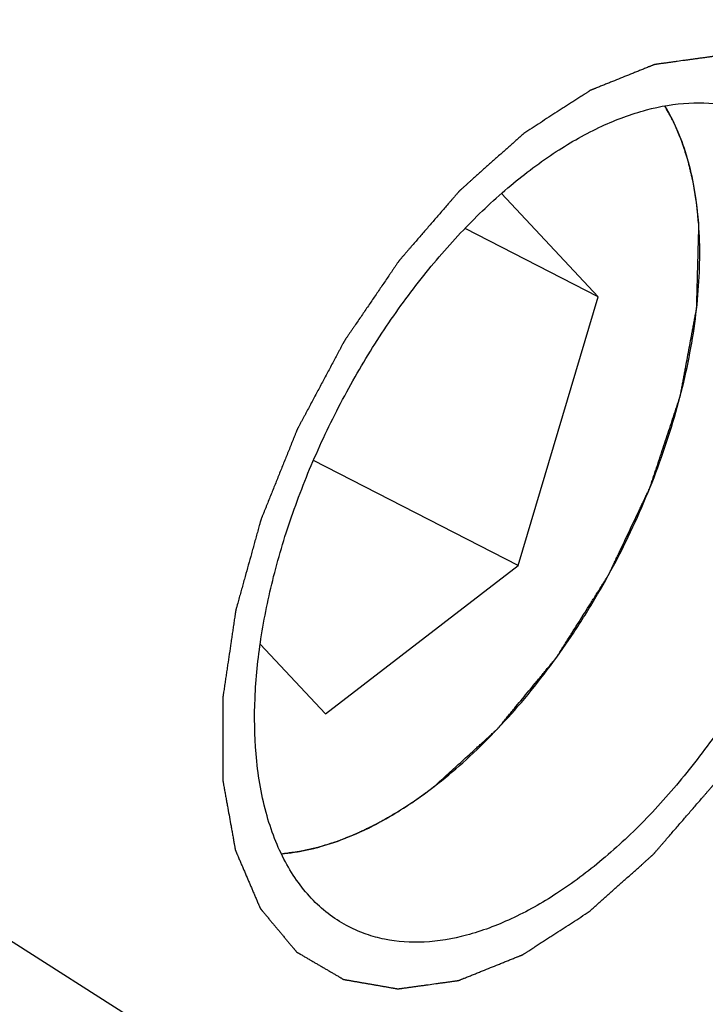
# Model space of a CAD drawing. Units: millimetres. Extents: x -73 to 420, y -48 to 297.
# Drawn here: x 80 to 83, y 84 to 89 of the extents above; entities that cross this region are included whole.
import ezdxf

# ---------------------------------------------------------------- set-up
doc = ezdxf.new("R2010")
doc.units = ezdxf.units.MM
doc.header["$LTSCALE"] = 23.1
doc.layers.add('30535329_CL', color=7, linetype='CONTINUOUS')
doc.layers.add('K2865-514_HP_CL', color=7, linetype='CONTINUOUS')

msp = doc.modelspace()

# ---------------------------------------------------------------- linework, layer by layer
at = {"layer": '30535329_CL', "color": 7, "linetype": 'CONTINUOUS'}
msp.add_line((76.4208, 86.3941), (95.7067, 74.0998), dxfattribs=at)
for points, knots in [([(84.8235, 88.7486), (84.7545, 89.3255), (84.5706, 90.4397), (84.1369, 92.0248), (83.5573, 93.4577), (82.9476, 94.5284), (82.3917, 95.2887), (81.9478, 95.805), (81.4725, 96.2737), (80.9668, 96.6937), (80.4321, 97.0638), (79.8695, 97.3831), (79.2806, 97.6508), (78.6667, 97.8663), (78.0294, 98.0291), (77.3702, 98.1387), (76.6908, 98.195), (75.7475, 98.199), (74.5208, 98.0646), (73.0175, 97.6936), (71.4761, 97.1154), (69.9105, 96.3359), (68.3348, 95.3628), (66.763, 94.205), (65.2098, 92.8734), (63.6892, 91.3804), (62.2155, 89.7398), (60.8024, 87.9669), (59.463, 86.0782), (58.2098, 84.0913), (57.0545, 82.0248), (56.008, 79.898), (55.0799, 77.7308), (54.279, 75.5434), (53.6128, 73.3563), (53.0874, 71.1898), (52.7077, 69.0641), (52.4774, 66.999), (52.3985, 65.0136), (52.4488, 63.7208), (52.5016, 63.0936)], [0, 0, 0, 0, 0.029079, 0.056413, 0.08208, 0.106243, 0.117846, 0.129176, 0.140282, 0.151215, 0.16203, 0.172786, 0.183544, 0.194364, 0.205305, 0.216422, 0.227767, 0.239386, 0.263588, 0.289301, 0.316684, 0.345812, 0.37669, 0.409258, 0.44341, 0.478995, 0.515831, 0.553709, 0.592398, 0.631652, 0.671215, 0.710827, 0.750223, 0.789146, 0.827346, 0.864586, 0.900649, 0.93534, 0.968499, 1, 1, 1, 1]), ([(81.0942, 85.1135), (81.0865, 85.2048), (81.084, 85.3959), (81.1143, 85.6902), (81.1777, 85.9974), (81.2729, 86.3104), (81.3975, 86.6223), (81.5489, 86.9259), (81.7237, 87.2145), (81.9178, 87.4816), (82.1268, 87.721), (82.3462, 87.9275), (82.5711, 88.0963), (82.7966, 88.2239), (83.0181, 88.3071), (83.2312, 88.3436), (83.4004, 88.3331), (83.5237, 88.2996), (83.5812, 88.275), (83.6086, 88.2609)], [0, 0, 0, 0, 0.060405, 0.125506, 0.194582, 0.266694, 0.340757, 0.415594, 0.489996, 0.562772, 0.632804, 0.699106, 0.760888, 0.817639, 0.869226, 0.916021, 0.959025, 0.979651, 1, 1, 1, 1]), ([(84.0691, 87.4045), (84.0768, 87.3132), (84.0793, 87.1221), (84.049, 86.8278), (83.9856, 86.5206), (83.8904, 86.2076), (83.7658, 85.8957), (83.6144, 85.5921), (83.4396, 85.3035), (83.2455, 85.0364), (83.0365, 84.797), (82.8171, 84.5905), (82.5922, 84.4217), (82.3667, 84.2941), (82.1452, 84.2109), (81.9322, 84.1744), (81.7629, 84.1849), (81.6396, 84.2184), (81.5821, 84.243), (81.5547, 84.2571)], [0, 0, 0, 0, 0.060405, 0.125506, 0.194582, 0.266694, 0.340757, 0.415594, 0.489996, 0.562772, 0.632804, 0.699106, 0.760888, 0.817639, 0.869226, 0.916021, 0.959025, 0.979651, 1, 1, 1, 1]), ([(81.5547, 84.2571), (81.5222, 84.2737), (81.4594, 84.3128), (81.3748, 84.387), (81.3002, 84.4762), (81.236, 84.5796), (81.1828, 84.6963), (81.1253, 84.8732), (81.1024, 85.0157), (81.0942, 85.1135)], [0, 0, 0, 0, 0.107834, 0.217694, 0.331438, 0.450625, 0.576451, 0.709739, 1, 1, 1, 1])]:
    msp.add_open_spline(points, degree=3, knots=knots, dxfattribs=at)
at = {"layer": '30535329_CL', "color": 3, "linetype": 'CONTINUOUS'}
for points in [[(82.7437, 84.3326), (82.757, 84.3445), (82.7835, 84.3681), (82.8232, 84.4036), (82.8629, 84.4391), (82.9027, 84.4746), (82.9358, 84.5042), (82.9623, 84.5278), (82.9822, 84.5456), (82.9987, 84.5604), (83.012, 84.5722), (83.0219, 84.5811), (83.0318, 84.5899), (83.0401, 84.5973), (83.0467, 84.6032), (83.0509, 84.6069), (83.0542, 84.6099), (83.0567, 84.6121), (83.0588, 84.614), (83.0602, 84.6152), (83.061, 84.616), (83.0617, 84.6165), (83.0622, 84.6172), (83.063, 84.6181), (83.0644, 84.6197), (83.0663, 84.622), (83.0687, 84.6247), (83.0718, 84.6283), (83.0757, 84.6328), (83.0819, 84.64), (83.0897, 84.649), (83.0991, 84.6599), (83.1085, 84.6707), (83.121, 84.6851), (83.1366, 84.7032), (83.1553, 84.7248), (83.1803, 84.7537), (83.2115, 84.7898), (83.2427, 84.8259), (83.2677, 84.8547), (83.2864, 84.8764), (83.302, 84.8944), (83.3145, 84.9089), (83.3238, 84.9197), (83.3332, 84.9305), (83.341, 84.9396), (83.3473, 84.9468), (83.3512, 84.9513), (83.3543, 84.9549), (83.3566, 84.9576), (83.3586, 84.9599), (83.3599, 84.9614), (83.3607, 84.9624), (83.3613, 84.963), (83.3618, 84.9638), (83.3625, 84.9648), (83.3638, 84.9666), (83.3655, 84.9692), (83.3676, 84.9723), (83.3704, 84.9764), (83.374, 84.9816), (83.3796, 84.9898), (83.3866, 85.0001), (83.395, 85.0125), (83.4035, 85.0249), (83.4147, 85.0414), (83.4288, 85.062), (83.4457, 85.0867), (83.4682, 85.1197), (83.4963, 85.1609), (83.5244, 85.2022), (83.5469, 85.2352), (83.5638, 85.2599), (83.5778, 85.2805), (83.5891, 85.297), (83.5975, 85.3094), (83.6059, 85.3217), (83.613, 85.3321), (83.6186, 85.3403), (83.6221, 85.3455), (83.6249, 85.3496), (83.627, 85.3527), (83.6288, 85.3553), (83.63, 85.3571), (83.6307, 85.3581), (83.6313, 85.3588), (83.6317, 85.3597), (83.6323, 85.3609), (83.6334, 85.3629), (83.6349, 85.3657), (83.6367, 85.3691), (83.6392, 85.3737), (83.6422, 85.3794), (83.6471, 85.3885), (83.6532, 85.3999), (83.6605, 85.4136), (83.6678, 85.4273), (83.6775, 85.4456), (83.6897, 85.4684), (83.7043, 85.4957), (83.7237, 85.5322), (83.7481, 85.5779), (83.7724, 85.6235), (83.7919, 85.66), (83.8065, 85.6874), (83.8187, 85.7102), (83.8284, 85.7284), (83.8357, 85.7421), (83.843, 85.7558), (83.8491, 85.7672), (83.854, 85.7763), (83.857, 85.782), (83.8594, 85.7866), (83.8613, 85.79), (83.8628, 85.7929), (83.8639, 85.7949), (83.8645, 85.796), (83.8649, 85.7969), (83.8653, 85.7978), (83.8657, 85.7989), (83.8666, 85.801), (83.8677, 85.8039), (83.8691, 85.8074), (83.871, 85.812), (83.8734, 85.8179), (83.8771, 85.8272), (83.8818, 85.8389), (83.8875, 85.8529), (83.8931, 85.8669), (83.9006, 85.8856), (83.91, 85.9089), (83.9213, 85.9369), (83.9363, 85.9743), (83.9551, 86.021), (83.9738, 86.0677), (83.9889, 86.105), (84.0001, 86.133), (84.0095, 86.1564), (84.017, 86.175), (84.0227, 86.189), (84.0283, 86.2031), (84.033, 86.2147), (84.0368, 86.2241), (84.0391, 86.2299), (84.041, 86.2346), (84.0424, 86.2381), (84.0436, 86.241), (84.0444, 86.243), (84.0449, 86.2442), (84.0452, 86.2451), (84.0455, 86.2459), (84.0458, 86.2471), (84.0463, 86.2492), (84.0472, 86.2521), (84.0481, 86.2556), (84.0494, 86.2603), (84.0511, 86.2661), (84.0537, 86.2755), (84.0569, 86.2871), (84.0608, 86.3012), (84.0647, 86.3152), (84.0699, 86.3339), (84.0764, 86.3572), (84.0841, 86.3853), (84.0945, 86.4227), (84.1075, 86.4694), (84.1205, 86.5162), (84.1308, 86.5536), (84.1386, 86.5816), (84.1451, 86.605), (84.1503, 86.6237), (84.1542, 86.6377), (84.1581, 86.6517), (84.1613, 86.6634), (84.1639, 86.6728), (84.1656, 86.6786), (84.1668, 86.6833), (84.1678, 86.6868), (84.1686, 86.6897), (84.1692, 86.6917), (84.1695, 86.6929), (84.1698, 86.6938), (84.1699, 86.6946), (84.1701, 86.6958), (84.1703, 86.6977), (84.1708, 86.7005), (84.1713, 86.7039), (84.1719, 86.7084), (84.1728, 86.714), (84.1741, 86.7231), (84.1758, 86.7343), (84.1778, 86.7478), (84.1798, 86.7613), (84.1824, 86.7793), (84.1858, 86.8018), (84.1898, 86.8288), (84.1951, 86.8649), (84.2018, 86.9099), (84.2085, 86.9549), (84.2138, 86.9909), (84.2178, 87.0179), (84.2212, 87.0404), (84.2238, 87.0584), (84.2258, 87.0719), (84.2278, 87.0854), (84.2295, 87.0967), (84.2308, 87.1057), (84.2317, 87.1113), (84.2323, 87.1158), (84.2328, 87.1192), (84.2332, 87.122), (84.2335, 87.124), (84.2337, 87.1251), (84.2339, 87.126), (84.2338, 87.1267), (84.2338, 87.1278), (84.2338, 87.1297), (84.2338, 87.1323), (84.2338, 87.1355), (84.2338, 87.1397), (84.2339, 87.145), (84.2339, 87.1534), (84.2339, 87.164), (84.2339, 87.1767), (84.2339, 87.1894), (84.2339, 87.2063), (84.234, 87.2274), (84.234, 87.2528), (84.2341, 87.2866), (84.2341, 87.3204), (84.2342, 87.3543), (84.2342, 87.3796), (84.2342, 87.405), (84.2343, 87.4304), (84.2343, 87.4515), (84.2343, 87.4684), (84.2343, 87.4811), (84.2343, 87.4917), (84.2344, 87.5001), (84.2344, 87.5065), (84.2344, 87.5128), (84.2344, 87.5181), (84.2344, 87.5223), (84.2344, 87.525), (84.2344, 87.5271), (84.2344, 87.5287), (84.2344, 87.53), (84.2344, 87.5309), (84.2344, 87.5314), (84.2344, 87.5318), (84.2343, 87.5322), (84.2343, 87.5326), (84.2341, 87.5334), (84.2339, 87.5346), (84.2337, 87.5359), (84.2333, 87.5377), (84.2329, 87.54), (84.2323, 87.5437), (84.2315, 87.5482), (84.2305, 87.5537), (84.2295, 87.5592), (84.2282, 87.5665), (84.2265, 87.5756), (84.2246, 87.5865), (84.2219, 87.6011), (84.2187, 87.6193), (84.2147, 87.6412), (84.2095, 87.6703), (84.2029, 87.7068), (84.1964, 87.7432), (84.1911, 87.7724), (84.1872, 87.7943), (84.1839, 87.8125), (84.1813, 87.8271), (84.1793, 87.838), (84.1777, 87.8471), (84.1764, 87.8544), (84.1754, 87.8599), (84.1744, 87.8653), (84.1736, 87.8699), (84.1729, 87.8735), (84.1725, 87.8758), (84.1722, 87.8777), (84.1719, 87.879), (84.1717, 87.8802), (84.1716, 87.881), (84.1715, 87.8814), (84.1715, 87.8818), (84.1713, 87.882), (84.1712, 87.8824), (84.1709, 87.8831), (84.1705, 87.884), (84.17, 87.8851), (84.1694, 87.8866), (84.1686, 87.8885), (84.1673, 87.8915), (84.1657, 87.8953), (84.1637, 87.8998), (84.1618, 87.9043), (84.1592, 87.9103), (84.156, 87.9178), (84.1522, 87.9268), (84.147, 87.9388), (84.1406, 87.9538), (84.1329, 87.9718), (84.1226, 87.9958), (84.1123, 88.0198), (84.102, 88.0438), (84.0943, 88.0618), (84.0865, 88.0798), (84.0788, 88.0978), (84.0724, 88.1128), (84.0672, 88.1248), (84.0634, 88.1339), (84.0602, 88.1414), (84.0576, 88.1474), (84.0557, 88.1519), (84.0537, 88.1564), (84.0521, 88.1601), (84.0508, 88.1631), (84.05, 88.165), (84.0494, 88.1665), (84.0489, 88.1676), (84.0485, 88.1686), (84.0482, 88.1692), (84.0481, 88.1696), (84.048, 88.1699), (84.0478, 88.1701), (84.0475, 88.1704), (84.0471, 88.1708), (84.0465, 88.1715), (84.0458, 88.1724), (84.0449, 88.1735), (84.0437, 88.1749), (84.0419, 88.1772), (84.0395, 88.18), (84.0367, 88.1833), (84.0339, 88.1867), (84.0302, 88.1912), (84.0255, 88.1968), (84.0199, 88.2035), (84.0124, 88.2125), (84.0031, 88.2237), (83.9919, 88.2372), (83.9807, 88.2506), (83.9695, 88.2641), (83.9583, 88.2775), (83.9471, 88.291), (83.9358, 88.3044), (83.9246, 88.3179), (83.9134, 88.3314), (83.9041, 88.3426), (83.8966, 88.3516), (83.891, 88.3583), (83.8863, 88.3639), (83.8826, 88.3684), (83.8798, 88.3717), (83.877, 88.3751), (83.8747, 88.3779), (83.8728, 88.3802), (83.8716, 88.3816), (83.8707, 88.3827), (83.87, 88.3835), (83.8694, 88.3842), (83.869, 88.3847), (83.8688, 88.385), (83.8686, 88.3852), (83.8683, 88.3853), (83.8681, 88.3855), (83.8675, 88.3858), (83.8668, 88.3863), (83.8659, 88.3868), (83.8646, 88.3875), (83.8631, 88.3884), (83.8607, 88.3898), (83.8577, 88.3916), (83.854, 88.3937), (83.8504, 88.3958), (83.8455, 88.3987), (83.8395, 88.4022), (83.8322, 88.4064), (83.8225, 88.4121), (83.8104, 88.4192), (83.7958, 88.4277), (83.7813, 88.4362), (83.7667, 88.4447), (83.7522, 88.4532), (83.7376, 88.4617), (83.723, 88.4702), (83.7085, 88.4787), (83.6939, 88.4872), (83.6818, 88.4943), (83.6721, 88.4999), (83.6648, 88.5042), (83.6588, 88.5077), (83.6539, 88.5105), (83.6503, 88.5127), (83.6466, 88.5148), (83.6436, 88.5166), (83.6412, 88.518), (83.6397, 88.5189), (83.6385, 88.5196), (83.6375, 88.5201), (83.6368, 88.5205), (83.6363, 88.5209), (83.636, 88.521), (83.6357, 88.5212), (83.6355, 88.5212), (83.6351, 88.5213), (83.6345, 88.5214), (83.6336, 88.5215), (83.6326, 88.5217), (83.6312, 88.522), (83.6294, 88.5223), (83.6266, 88.5228), (83.6231, 88.5234), (83.6189, 88.5241), (83.6147, 88.5248), (83.6091, 88.5258), (83.6021, 88.527), (83.5936, 88.5285), (83.5824, 88.5304), (83.5684, 88.5328), (83.5516, 88.5358), (83.5347, 88.5387), (83.5179, 88.5416), (83.5011, 88.5445), (83.4842, 88.5474), (83.4674, 88.5503), (83.4506, 88.5533), (83.4337, 88.5562), (83.4197, 88.5586), (83.4085, 88.5606), (83.4001, 88.562), (83.3931, 88.5632), (83.3874, 88.5642), (83.3832, 88.5649), (83.379, 88.5657), (83.3755, 88.5663), (83.3727, 88.5668), (83.371, 88.5671), (83.3696, 88.5673), (83.3685, 88.5675), (83.3676, 88.5676), (83.367, 88.5677), (83.3667, 88.5678), (83.3664, 88.5679), (83.3661, 88.5678), (83.3657, 88.5678), (83.365, 88.5677), (83.3641, 88.5675), (83.3629, 88.5674), (83.3613, 88.5671), (83.3594, 88.5669), (83.3563, 88.5665), (83.3524, 88.5659), (83.3477, 88.5653), (83.343, 88.5646), (83.3368, 88.5638), (83.329, 88.5627), (83.3196, 88.5614), (83.3072, 88.5597), (83.2916, 88.5575), (83.2729, 88.555), (83.2542, 88.5524), (83.2355, 88.5498), (83.2106, 88.5464), (83.1856, 88.5429), (83.1607, 88.5395), (83.142, 88.5369), (83.1264, 88.5347), (83.1139, 88.533), (83.1046, 88.5317), (83.0968, 88.5307), (83.0906, 88.5298), (83.0859, 88.5292), (83.0812, 88.5285), (83.0773, 88.528), (83.0742, 88.5275), (83.0722, 88.5273), (83.0707, 88.5271), (83.0695, 88.5269), (83.0685, 88.5268), (83.0679, 88.5267), (83.0675, 88.5266), (83.0672, 88.5266), (83.0669, 88.5265), (83.0665, 88.5263), (83.0657, 88.526), (83.0647, 88.5256), (83.0635, 88.5251), (83.0618, 88.5244), (83.0597, 88.5236), (83.0564, 88.5223), (83.0523, 88.5206), (83.0473, 88.5186), (83.0424, 88.5166), (83.0357, 88.514), (83.0275, 88.5106), (83.0175, 88.5066), (83.0043, 88.5013), (82.9878, 88.4947), (82.9679, 88.4867), (82.9414, 88.4761), (82.9083, 88.4628), (82.8752, 88.4495), (82.8488, 88.4388), (82.8289, 88.4309), (82.8123, 88.4242), (82.7991, 88.4189), (82.7892, 88.4149), (82.7809, 88.4116), (82.7743, 88.4089), (82.7693, 88.4069), (82.7644, 88.4049), (82.7602, 88.4033), (82.7569, 88.4019), (82.7548, 88.4011), (82.7532, 88.4004), (82.752, 88.3999), (82.7509, 88.3995), (82.7502, 88.3992), (82.7498, 88.3991), (82.7495, 88.399), (82.7491, 88.3987), (82.7487, 88.3985), (82.748, 88.398), (82.7469, 88.3973), (82.7456, 88.3964), (82.7439, 88.3953), (82.7417, 88.3939), (82.7383, 88.3917), (82.734, 88.3889), (82.7289, 88.3856), (82.7237, 88.3823), (82.7168, 88.3778), (82.7082, 88.3722), (82.6979, 88.3656), (82.6842, 88.3567), (82.667, 88.3456), (82.6464, 88.3322), (82.6258, 88.3189), (82.6051, 88.3055), (82.5777, 88.2877), (82.5433, 88.2655), (82.5021, 88.2388), (82.4608, 88.2121), (82.4333, 88.1943), (82.4196, 88.1854)], [(82.4196, 88.1854), (82.4063, 88.1735), (82.3799, 88.1499), (82.3401, 88.1144), (82.3004, 88.0789), (82.2606, 88.0434), (82.2275, 88.0138), (82.201, 87.9902), (82.1811, 87.9724), (82.1646, 87.9576), (82.1513, 87.9458), (82.1414, 87.9369), (82.1315, 87.9281), (82.1232, 87.9207), (82.1166, 87.9148), (82.1124, 87.9111), (82.1091, 87.9081), (82.1066, 87.9059), (82.1046, 87.904), (82.1031, 87.9028), (82.1023, 87.902), (82.1016, 87.9015), (82.1011, 87.9008), (82.1003, 87.8999), (82.0989, 87.8983), (82.097, 87.896), (82.0946, 87.8933), (82.0915, 87.8897), (82.0876, 87.8852), (82.0814, 87.878), (82.0736, 87.869), (82.0642, 87.8581), (82.0548, 87.8473), (82.0424, 87.8329), (82.0267, 87.8148), (82.008, 87.7932), (81.983, 87.7643), (81.9518, 87.7282), (81.9206, 87.6921), (81.8956, 87.6633), (81.8769, 87.6416), (81.8613, 87.6236), (81.8488, 87.6091), (81.8395, 87.5983), (81.8301, 87.5875), (81.8223, 87.5784), (81.8161, 87.5712), (81.8122, 87.5667), (81.809, 87.5631), (81.8067, 87.5604), (81.8047, 87.5581), (81.8034, 87.5566), (81.8026, 87.5556), (81.802, 87.555), (81.8015, 87.5542), (81.8008, 87.5532), (81.7995, 87.5514), (81.7978, 87.5488), (81.7957, 87.5457), (81.7929, 87.5416), (81.7894, 87.5364), (81.7837, 87.5282), (81.7767, 87.5179), (81.7683, 87.5055), (81.7598, 87.4931), (81.7486, 87.4766), (81.7345, 87.456), (81.7176, 87.4313), (81.6951, 87.3983), (81.667, 87.3571), (81.6389, 87.3158), (81.6164, 87.2828), (81.5995, 87.2581), (81.5855, 87.2375), (81.5742, 87.221), (81.5658, 87.2086), (81.5574, 87.1963), (81.5503, 87.1859), (81.5447, 87.1777), (81.5412, 87.1725), (81.5384, 87.1684), (81.5363, 87.1653), (81.5345, 87.1627), (81.5333, 87.1609), (81.5326, 87.1599), (81.532, 87.1592), (81.5316, 87.1583), (81.531, 87.1571), (81.5299, 87.1551), (81.5284, 87.1523), (81.5266, 87.1489), (81.5241, 87.1443), (81.5211, 87.1386), (81.5162, 87.1295), (81.5101, 87.1181), (81.5028, 87.1044), (81.4955, 87.0907), (81.4858, 87.0724), (81.4736, 87.0496), (81.459, 87.0223), (81.4396, 86.9858), (81.4152, 86.9401), (81.3909, 86.8945), (81.3714, 86.858), (81.3568, 86.8306), (81.3446, 86.8078), (81.3349, 86.7896), (81.3276, 86.7759), (81.3203, 86.7622), (81.3142, 86.7508), (81.3093, 86.7417), (81.3063, 86.736), (81.3039, 86.7314), (81.302, 86.728), (81.3005, 86.7251), (81.2994, 86.7231), (81.2989, 86.722), (81.2984, 86.7211), (81.298, 86.7202), (81.2976, 86.7191), (81.2967, 86.717), (81.2956, 86.7141), (81.2942, 86.7106), (81.2923, 86.7059), (81.2899, 86.7001), (81.2862, 86.6908), (81.2815, 86.6791), (81.2759, 86.6651), (81.2702, 86.6511), (81.2627, 86.6324), (81.2533, 86.6091), (81.242, 86.5811), (81.227, 86.5437), (81.2082, 86.497), (81.1895, 86.4503), (81.1744, 86.413), (81.1632, 86.385), (81.1538, 86.3616), (81.1463, 86.343), (81.1406, 86.329), (81.135, 86.3149), (81.1303, 86.3033), (81.1265, 86.2939), (81.1242, 86.2881), (81.1223, 86.2834), (81.1209, 86.2799), (81.1197, 86.277), (81.1189, 86.275), (81.1185, 86.2738), (81.1181, 86.2729), (81.1179, 86.2721), (81.1175, 86.2709), (81.117, 86.2688), (81.1161, 86.2659), (81.1152, 86.2624), (81.1139, 86.2577), (81.1123, 86.2519), (81.1097, 86.2425), (81.1064, 86.2309), (81.1025, 86.2168), (81.0986, 86.2028), (81.0934, 86.1841), (81.087, 86.1607), (81.0792, 86.1327), (81.0688, 86.0953), (81.0558, 86.0486), (81.0428, 86.0018), (81.0325, 85.9644), (81.0247, 85.9364), (81.0182, 85.913), (81.013, 85.8943), (81.0091, 85.8803), (81.0052, 85.8663), (81.002, 85.8546), (80.9994, 85.8452), (80.9978, 85.8394), (80.9965, 85.8347), (80.9955, 85.8312), (80.9947, 85.8283), (80.9941, 85.8263), (80.9938, 85.8251), (80.9935, 85.8242), (80.9934, 85.8234), (80.9932, 85.8222), (80.993, 85.8203), (80.9925, 85.8175), (80.992, 85.8141), (80.9914, 85.8096), (80.9905, 85.804), (80.9892, 85.7949), (80.9875, 85.7837), (80.9855, 85.7702), (80.9835, 85.7567), (80.9809, 85.7387), (80.9775, 85.7162), (80.9735, 85.6892), (80.9682, 85.6531), (80.9615, 85.6081), (80.9548, 85.5631), (80.9495, 85.5271), (80.9455, 85.5001), (80.9422, 85.4776), (80.9395, 85.4596), (80.9375, 85.4461), (80.9355, 85.4326), (80.9338, 85.4213), (80.9325, 85.4123), (80.9316, 85.4067), (80.931, 85.4022), (80.9305, 85.3988), (80.9301, 85.396), (80.9298, 85.394), (80.9296, 85.3929), (80.9294, 85.392), (80.9295, 85.3913), (80.9295, 85.3902), (80.9295, 85.3883), (80.9295, 85.3857), (80.9295, 85.3825), (80.9295, 85.3783), (80.9295, 85.373), (80.9294, 85.3646), (80.9294, 85.354), (80.9294, 85.3413), (80.9294, 85.3286), (80.9294, 85.3117), (80.9293, 85.2906), (80.9293, 85.2652), (80.9293, 85.2314), (80.9292, 85.1976), (80.9292, 85.1637), (80.9291, 85.1384), (80.9291, 85.113), (80.929, 85.0876), (80.929, 85.0665), (80.929, 85.0496), (80.929, 85.0369), (80.929, 85.0263), (80.9289, 85.0179), (80.9289, 85.0115), (80.9289, 85.0052), (80.9289, 84.9999), (80.9289, 84.9957), (80.9289, 84.993), (80.9289, 84.9909), (80.9289, 84.9893), (80.9289, 84.988), (80.9289, 84.9871), (80.9289, 84.9866), (80.9289, 84.9862), (80.929, 84.9858), (80.929, 84.9854), (80.9292, 84.9846), (80.9294, 84.9834), (80.9296, 84.9821), (80.93, 84.9803), (80.9304, 84.978), (80.931, 84.9743), (80.9319, 84.9698), (80.9328, 84.9643), (80.9338, 84.9588), (80.9351, 84.9515), (80.9368, 84.9424), (80.9387, 84.9315), (80.9414, 84.9169), (80.9446, 84.8987), (80.9486, 84.8768), (80.9538, 84.8477), (80.9604, 84.8112), (80.9669, 84.7748), (80.9722, 84.7456), (80.9761, 84.7237), (80.9794, 84.7055), (80.982, 84.6909), (80.984, 84.68), (80.9856, 84.6709), (80.9869, 84.6636), (80.9879, 84.6581), (80.9889, 84.6527), (80.9897, 84.6481), (80.9904, 84.6444), (80.9908, 84.6422), (80.9911, 84.6403), (80.9914, 84.639), (80.9916, 84.6378), (80.9917, 84.637), (80.9918, 84.6366), (80.9918, 84.6362), (80.992, 84.636), (80.9921, 84.6356), (80.9924, 84.6349), (80.9928, 84.634), (80.9933, 84.6329), (80.9939, 84.6314), (80.9948, 84.6295), (80.996, 84.6265), (80.9976, 84.6227), (80.9996, 84.6182), (81.0015, 84.6137), (81.0041, 84.6077), (81.0073, 84.6002), (81.0112, 84.5912), (81.0163, 84.5792), (81.0227, 84.5642), (81.0305, 84.5462), (81.0407, 84.5222), (81.051, 84.4982), (81.0613, 84.4742), (81.0691, 84.4562), (81.0768, 84.4382), (81.0845, 84.4202), (81.0909, 84.4052), (81.0961, 84.3932), (81.0999, 84.3841), (81.1031, 84.3766), (81.1057, 84.3706), (81.1076, 84.3661), (81.1096, 84.3616), (81.1112, 84.3579), (81.1125, 84.3549), (81.1133, 84.353), (81.1139, 84.3515), (81.1144, 84.3504), (81.1148, 84.3494), (81.1151, 84.3488), (81.1152, 84.3484), (81.1154, 84.3481), (81.1155, 84.3479), (81.1158, 84.3476), (81.1162, 84.3472), (81.1168, 84.3464), (81.1175, 84.3456), (81.1184, 84.3445), (81.1196, 84.3431), (81.1214, 84.3408), (81.1238, 84.338), (81.1266, 84.3347), (81.1294, 84.3313), (81.1331, 84.3268), (81.1378, 84.3212), (81.1434, 84.3145), (81.1509, 84.3055), (81.1602, 84.2943), (81.1714, 84.2808), (81.1826, 84.2674), (81.1938, 84.2539), (81.205, 84.2405), (81.2163, 84.227), (81.2275, 84.2136), (81.2387, 84.2001), (81.2499, 84.1866), (81.2592, 84.1754), (81.2667, 84.1664), (81.2723, 84.1597), (81.277, 84.1541), (81.2807, 84.1496), (81.2835, 84.1463), (81.2863, 84.1429), (81.2887, 84.1401), (81.2905, 84.1378), (81.2917, 84.1364), (81.2926, 84.1353), (81.2933, 84.1345), (81.2939, 84.1338), (81.2943, 84.1333), (81.2946, 84.133), (81.2947, 84.1328), (81.295, 84.1327), (81.2953, 84.1325), (81.2958, 84.1322), (81.2965, 84.1317), (81.2975, 84.1312), (81.2987, 84.1305), (81.3002, 84.1296), (81.3026, 84.1282), (81.3056, 84.1264), (81.3093, 84.1243), (81.3129, 84.1222), (81.3178, 84.1193), (81.3238, 84.1158), (81.3311, 84.1116), (81.3408, 84.1059), (81.3529, 84.0988), (81.3675, 84.0903), (81.382, 84.0818), (81.3966, 84.0733), (81.4112, 84.0648), (81.4257, 84.0563), (81.4403, 84.0478), (81.4548, 84.0393), (81.4694, 84.0308), (81.4815, 84.0237), (81.4912, 84.0181), (81.4985, 84.0138), (81.5045, 84.0103), (81.5094, 84.0075), (81.513, 84.0053), (81.5167, 84.0032), (81.5197, 84.0014), (81.5221, 84), (81.5236, 83.9991), (81.5248, 83.9984), (81.5258, 83.9979), (81.5265, 83.9975), (81.527, 83.9971), (81.5274, 83.997), (81.5276, 83.9968), (81.5278, 83.9968), (81.5282, 83.9967), (81.5288, 83.9966), (81.5297, 83.9965), (81.5307, 83.9963), (81.5321, 83.996), (81.5339, 83.9957), (81.5367, 83.9952), (81.5402, 83.9946), (81.5444, 83.9939), (81.5486, 83.9932), (81.5542, 83.9922), (81.5612, 83.991), (81.5697, 83.9895), (81.5809, 83.9876), (81.5949, 83.9852), (81.6117, 83.9822), (81.6286, 83.9793), (81.6454, 83.9764), (81.6622, 83.9735), (81.6791, 83.9706), (81.6959, 83.9677), (81.7127, 83.9647), (81.7296, 83.9618), (81.7436, 83.9594), (81.7548, 83.9574), (81.7632, 83.956), (81.7703, 83.9548), (81.7759, 83.9538), (81.7801, 83.9531), (81.7843, 83.9523), (81.7878, 83.9517), (81.7906, 83.9512), (81.7923, 83.9509), (81.7937, 83.9507), (81.7948, 83.9505), (81.7957, 83.9504), (81.7963, 83.9503), (81.7966, 83.9502), (81.7969, 83.9501), (81.7972, 83.9502), (81.7976, 83.9502), (81.7983, 83.9503), (81.7992, 83.9505), (81.8004, 83.9506), (81.802, 83.9509), (81.8039, 83.9511), (81.807, 83.9515), (81.8109, 83.9521), (81.8156, 83.9527), (81.8203, 83.9534), (81.8265, 83.9542), (81.8343, 83.9553), (81.8437, 83.9566), (81.8561, 83.9583), (81.8717, 83.9605), (81.8904, 83.963), (81.9091, 83.9656), (81.9278, 83.9682), (81.9527, 83.9716), (81.9777, 83.9751), (82.0026, 83.9785), (82.0213, 83.9811), (82.0369, 83.9833), (82.0494, 83.985), (82.0587, 83.9863), (82.0665, 83.9873), (82.0727, 83.9882), (82.0774, 83.9888), (82.0821, 83.9895), (82.086, 83.99), (82.0891, 83.9905), (82.0911, 83.9907), (82.0926, 83.9909), (82.0938, 83.9911), (82.0948, 83.9912), (82.0954, 83.9913), (82.0958, 83.9914), (82.0961, 83.9914), (82.0964, 83.9915), (82.0968, 83.9917), (82.0976, 83.992), (82.0986, 83.9924), (82.0998, 83.9929), (82.1015, 83.9936), (82.1036, 83.9944), (82.1069, 83.9957), (82.111, 83.9974), (82.116, 83.9994), (82.1209, 84.0014), (82.1276, 84.004), (82.1358, 84.0074), (82.1458, 84.0114), (82.159, 84.0167), (82.1756, 84.0233), (82.1954, 84.0313), (82.2219, 84.0419), (82.255, 84.0552), (82.2881, 84.0685), (82.3146, 84.0792), (82.3344, 84.0871), (82.351, 84.0938), (82.3642, 84.0991), (82.3741, 84.1031), (82.3824, 84.1064), (82.389, 84.1091), (82.394, 84.1111), (82.3989, 84.1131), (82.4031, 84.1147), (82.4064, 84.1161), (82.4085, 84.1169), (82.4101, 84.1176), (82.4114, 84.1181), (82.4124, 84.1185), (82.4131, 84.1188), (82.4135, 84.1189), (82.4138, 84.119), (82.4142, 84.1193), (82.4146, 84.1195), (82.4153, 84.12), (82.4164, 84.1207), (82.4177, 84.1216), (82.4194, 84.1227), (82.4216, 84.1241), (82.425, 84.1263), (82.4293, 84.1291), (82.4345, 84.1324), (82.4396, 84.1357), (82.4465, 84.1402), (82.4551, 84.1458), (82.4654, 84.1524), (82.4791, 84.1613), (82.4963, 84.1724), (82.5169, 84.1858), (82.5375, 84.1991), (82.5582, 84.2125), (82.5856, 84.2303), (82.62, 84.2525), (82.6612, 84.2792), (82.7025, 84.3059), (82.73, 84.3237), (82.7437, 84.3326)]]:
    msp.add_open_spline(points, degree=3, knots=[0, 0, 0, 0, 0.007812, 0.015625, 0.023438, 0.03125, 0.039062, 0.042969, 0.046875, 0.050781, 0.052734, 0.054688, 0.056641, 0.058594, 0.05957, 0.060547, 0.061035, 0.061523, 0.062012, 0.062256, 0.062378, 0.0625, 0.062622, 0.062744, 0.062988, 0.063477, 0.063965, 0.064453, 0.06543, 0.066406, 0.068359, 0.070312, 0.072266, 0.074219, 0.078125, 0.082031, 0.085938, 0.09375, 0.101562, 0.105469, 0.109375, 0.113281, 0.115234, 0.117188, 0.119141, 0.121094, 0.12207, 0.123047, 0.123535, 0.124023, 0.124512, 0.124756, 0.124878, 0.125, 0.125122, 0.125244, 0.125488, 0.125977, 0.126465, 0.126953, 0.12793, 0.128906, 0.130859, 0.132812, 0.134766, 0.136719, 0.140625, 0.144531, 0.148438, 0.15625, 0.164062, 0.167969, 0.171875, 0.175781, 0.177734, 0.179688, 0.181641, 0.183594, 0.18457, 0.185547, 0.186035, 0.186523, 0.187012, 0.187256, 0.187378, 0.1875, 0.187622, 0.187744, 0.187988, 0.188477, 0.188965, 0.189453, 0.19043, 0.191406, 0.193359, 0.195312, 0.197266, 0.199219, 0.203125, 0.207031, 0.210938, 0.21875, 0.226562, 0.230469, 0.234375, 0.238281, 0.240234, 0.242188, 0.244141, 0.246094, 0.24707, 0.248047, 0.248535, 0.249023, 0.249512, 0.249756, 0.249878, 0.25, 0.250122, 0.250244, 0.250488, 0.250977, 0.251465, 0.251953, 0.25293, 0.253906, 0.255859, 0.257812, 0.259766, 0.261719, 0.265625, 0.269531, 0.273438, 0.28125, 0.289062, 0.292969, 0.296875, 0.300781, 0.302734, 0.304688, 0.306641, 0.308594, 0.30957, 0.310547, 0.311035, 0.311523, 0.312012, 0.312256, 0.312378, 0.3125, 0.312622, 0.312744, 0.312988, 0.313477, 0.313965, 0.314453, 0.31543, 0.316406, 0.318359, 0.320312, 0.322266, 0.324219, 0.328125, 0.332031, 0.335938, 0.34375, 0.351562, 0.355469, 0.359375, 0.363281, 0.365234, 0.367188, 0.369141, 0.371094, 0.37207, 0.373047, 0.373535, 0.374023, 0.374512, 0.374756, 0.374878, 0.375, 0.375122, 0.375244, 0.375488, 0.375977, 0.376465, 0.376953, 0.37793, 0.378906, 0.380859, 0.382812, 0.384766, 0.386719, 0.390625, 0.394531, 0.398438, 0.40625, 0.414062, 0.417969, 0.421875, 0.425781, 0.427734, 0.429688, 0.431641, 0.433594, 0.43457, 0.435547, 0.436035, 0.436523, 0.437012, 0.437256, 0.437378, 0.4375, 0.437622, 0.437744, 0.437988, 0.438477, 0.438965, 0.439453, 0.44043, 0.441406, 0.443359, 0.445312, 0.447266, 0.449219, 0.453125, 0.457031, 0.460938, 0.46875, 0.472656, 0.476562, 0.480469, 0.484375, 0.488281, 0.490234, 0.492188, 0.494141, 0.495117, 0.496094, 0.49707, 0.498047, 0.498535, 0.499023, 0.499268, 0.499512, 0.499756, 0.499878, 0.499939, 0.5, 0.500061, 0.500122, 0.500244, 0.500488, 0.500732, 0.500977, 0.501465, 0.501953, 0.50293, 0.503906, 0.504883, 0.505859, 0.507812, 0.509766, 0.511719, 0.515625, 0.519531, 0.523438, 0.53125, 0.539062, 0.542969, 0.546875, 0.550781, 0.552734, 0.554688, 0.556641, 0.557617, 0.558594, 0.55957, 0.560547, 0.561035, 0.561523, 0.561768, 0.562012, 0.562256, 0.562378, 0.562439, 0.5625, 0.562561, 0.562622, 0.562744, 0.562988, 0.563232, 0.563477, 0.563965, 0.564453, 0.56543, 0.566406, 0.567383, 0.568359, 0.570312, 0.572266, 0.574219, 0.578125, 0.582031, 0.585938, 0.59375, 0.597656, 0.601562, 0.605469, 0.609375, 0.613281, 0.615234, 0.617188, 0.619141, 0.620117, 0.621094, 0.62207, 0.623047, 0.623535, 0.624023, 0.624268, 0.624512, 0.624756, 0.624878, 0.624939, 0.625, 0.625061, 0.625122, 0.625244, 0.625488, 0.625732, 0.625977, 0.626465, 0.626953, 0.62793, 0.628906, 0.629883, 0.630859, 0.632812, 0.634766, 0.636719, 0.640625, 0.644531, 0.648438, 0.652344, 0.65625, 0.660156, 0.664062, 0.667969, 0.671875, 0.675781, 0.677734, 0.679688, 0.681641, 0.682617, 0.683594, 0.68457, 0.685547, 0.686035, 0.686523, 0.686768, 0.687012, 0.687256, 0.687378, 0.687439, 0.6875, 0.687561, 0.687622, 0.687744, 0.687988, 0.688232, 0.688477, 0.688965, 0.689453, 0.69043, 0.691406, 0.692383, 0.693359, 0.695312, 0.697266, 0.699219, 0.703125, 0.707031, 0.710938, 0.714844, 0.71875, 0.722656, 0.726562, 0.730469, 0.734375, 0.738281, 0.740234, 0.742188, 0.744141, 0.745117, 0.746094, 0.74707, 0.748047, 0.748535, 0.749023, 0.749268, 0.749512, 0.749756, 0.749878, 0.749939, 0.75, 0.750061, 0.750122, 0.750244, 0.750488, 0.750732, 0.750977, 0.751465, 0.751953, 0.75293, 0.753906, 0.754883, 0.755859, 0.757812, 0.759766, 0.761719, 0.765625, 0.769531, 0.773438, 0.777344, 0.78125, 0.785156, 0.789062, 0.792969, 0.796875, 0.800781, 0.802734, 0.804688, 0.806641, 0.807617, 0.808594, 0.80957, 0.810547, 0.811035, 0.811523, 0.811768, 0.812012, 0.812256, 0.812378, 0.812439, 0.8125, 0.812561, 0.812622, 0.812744, 0.812988, 0.813232, 0.813477, 0.813965, 0.814453, 0.81543, 0.816406, 0.817383, 0.818359, 0.820312, 0.822266, 0.824219, 0.828125, 0.832031, 0.835938, 0.839844, 0.84375, 0.851562, 0.855469, 0.859375, 0.863281, 0.865234, 0.867188, 0.869141, 0.870117, 0.871094, 0.87207, 0.873047, 0.873535, 0.874023, 0.874268, 0.874512, 0.874756, 0.874878, 0.874939, 0.875, 0.875061, 0.875122, 0.875244, 0.875488, 0.875732, 0.875977, 0.876465, 0.876953, 0.87793, 0.878906, 0.879883, 0.880859, 0.882812, 0.884766, 0.886719, 0.890625, 0.894531, 0.898438, 0.90625, 0.914062, 0.917969, 0.921875, 0.925781, 0.927734, 0.929688, 0.931641, 0.932617, 0.933594, 0.93457, 0.935547, 0.936035, 0.936523, 0.936768, 0.937012, 0.937256, 0.937378, 0.937439, 0.9375, 0.937561, 0.937622, 0.937744, 0.937988, 0.938232, 0.938477, 0.938965, 0.939453, 0.94043, 0.941406, 0.942383, 0.943359, 0.945312, 0.947266, 0.949219, 0.953125, 0.957031, 0.960938, 0.964844, 0.96875, 0.976562, 0.984375, 0.992188, 1, 1, 1, 1], dxfattribs=at)
at = {"layer": 'K2865-514_HP_CL', "color": 7, "linetype": 'CONTINUOUS'}
for p, q in [((82.7884, 87.3773), (82.3094, 87.8886)), ((82.7884, 87.3773), (82.1288, 87.7157)), ((82.3923, 86.0467), (82.7884, 87.3773)), ((82.3923, 86.0467), (81.3783, 86.5669)), ((81.4381, 85.3118), (82.3923, 86.0467)), ((81.1146, 85.6571), (81.4381, 85.3118))]:
    msp.add_line(p, q, dxfattribs=at)
at = {"layer": 'K2865-514_HP_CL', "color": 3, "linetype": 'CONTINUOUS'}
for p, q in [((81.9752, 84.9516), (81.9775, 84.9533)), ((81.9148, 84.9067), (81.916, 84.9075)), ((81.8538, 84.8645), (81.8554, 84.8656)), ((81.7923, 84.8251), (81.7946, 84.8265))]:
    msp.add_line(p, q, dxfattribs=at)
at = {"layer": 'K2865-514_HP_CL', "color": 7, "linetype": 'CONTINUOUS'}
msp.add_arc((81.4397, 87.604), 1.8509, 4.8081, 5.5221, dxfattribs=at)
at = {"layer": 'K2865-514_HP_CL', "color": 3, "linetype": 'CONTINUOUS'}
for points, knots in [([(83.2867, 87.7245), (83.2854, 87.7383), (83.2834, 87.7592), (83.2811, 87.7835), (83.2797, 87.7974), (83.2787, 87.8078), (83.2777, 87.8182), (83.277, 87.826), (83.2765, 87.8312), (83.2763, 87.8334), (83.2761, 87.8351), (83.2759, 87.8369), (83.2754, 87.8399), (83.2747, 87.8443), (83.2735, 87.8512), (83.2721, 87.8599), (83.2699, 87.8738), (83.267, 87.8912), (83.2642, 87.9086), (83.262, 87.9225), (83.2605, 87.9312), (83.2594, 87.9382), (83.2587, 87.9425), (83.2582, 87.9456), (83.2579, 87.9473), (83.2575, 87.9489), (83.257, 87.951), (83.2563, 87.9542), (83.2553, 87.9583), (83.2537, 87.9649), (83.2518, 87.9731), (83.2494, 87.9829), (83.2471, 87.9928), (83.2447, 88.0026), (83.2424, 88.0124), (83.24, 88.0223), (83.2381, 88.0305), (83.2365, 88.037), (83.2354, 88.0419), (83.2344, 88.046), (83.2337, 88.0489), (83.2333, 88.0505), (83.233, 88.0518), (83.2326, 88.0529), (83.2321, 88.0545), (83.2313, 88.0571), (83.23, 88.061), (83.2285, 88.0656), (83.2265, 88.0717), (83.2241, 88.0794), (83.2211, 88.0886), (83.2181, 88.0977), (83.2151, 88.1069), (83.2121, 88.1161), (83.2091, 88.1253), (83.2067, 88.133), (83.2047, 88.1391), (83.2034, 88.1429), (83.2024, 88.146), (83.2018, 88.1479), (83.2014, 88.1493), (83.2011, 88.15), (83.2008, 88.1507), (83.2005, 88.1515), (83.1996, 88.1535), (83.1983, 88.1566), (83.1966, 88.1606), (83.1949, 88.1647), (83.1927, 88.1701), (83.1887, 88.1795), (83.183, 88.193), (83.1773, 88.2065), (83.1728, 88.2173), (83.1699, 88.2241), (83.1676, 88.2295), (83.1662, 88.2328), (83.1652, 88.2352), (83.1646, 88.2365), (83.1639, 88.2379), (83.163, 88.2396), (83.1615, 88.2423), (83.1597, 88.2456), (83.1568, 88.251), (83.1532, 88.2578), (83.1489, 88.2658), (83.1431, 88.2766), (83.1329, 88.2955), (83.1242, 88.3116), (83.1184, 88.3224)], [0, 0, 0, 0, 0.0625, 0.09375, 0.109375, 0.125, 0.140625, 0.15625, 0.160156, 0.164062, 0.166016, 0.167969, 0.171875, 0.179688, 0.1875, 0.203125, 0.21875, 0.25, 0.28125, 0.296875, 0.3125, 0.320312, 0.328125, 0.332031, 0.333984, 0.335938, 0.339844, 0.34375, 0.351562, 0.359375, 0.375, 0.390625, 0.40625, 0.421875, 0.4375, 0.453125, 0.46875, 0.476562, 0.484375, 0.492188, 0.496094, 0.498047, 0.5, 0.501953, 0.503906, 0.507812, 0.515625, 0.523438, 0.53125, 0.546875, 0.5625, 0.578125, 0.59375, 0.609375, 0.625, 0.640625, 0.648438, 0.65625, 0.660156, 0.664062, 0.666016, 0.666992, 0.667969, 0.669922, 0.671875, 0.679688, 0.6875, 0.695312, 0.703125, 0.71875, 0.75, 0.78125, 0.796875, 0.8125, 0.820312, 0.828125, 0.832031, 0.833984, 0.835938, 0.839844, 0.84375, 0.851562, 0.859375, 0.875, 0.890625, 0.90625, 0.9375, 1, 1, 1, 1]), ([(81.9775, 84.9533), (82.0003, 84.9741), (82.0345, 85.0052), (82.0801, 85.0467), (82.1143, 85.0778), (82.1486, 85.1089), (82.1771, 85.1349), (82.1999, 85.1556), (82.217, 85.1712), (82.2313, 85.1842), (82.2427, 85.1945), (82.2512, 85.2023), (82.2598, 85.2101), (82.2683, 85.2179), (82.2754, 85.2244), (82.2804, 85.2289), (82.2833, 85.2315), (82.2854, 85.2334), (82.2872, 85.2351), (82.2886, 85.2364), (82.2895, 85.2372), (82.2902, 85.2378), (82.2909, 85.2386), (82.2921, 85.24), (82.2944, 85.2428), (82.2977, 85.2468), (82.3017, 85.2517), (82.3057, 85.2565), (82.311, 85.2629), (82.3202, 85.2741), (82.3335, 85.2902), (82.3494, 85.3094), (82.3653, 85.3287), (82.3865, 85.3544), (82.413, 85.3865), (82.4448, 85.425), (82.4713, 85.4571), (82.4925, 85.4828), (82.5085, 85.5021), (82.5244, 85.5213), (82.5376, 85.5374), (82.5482, 85.5502), (82.5562, 85.5598), (82.5628, 85.5679), (82.5681, 85.5743), (82.5721, 85.5791), (82.5754, 85.5831), (82.578, 85.5863), (82.5795, 85.5881), (82.5805, 85.5893), (82.5812, 85.5901), (82.5819, 85.5913), (82.5828, 85.5927), (82.5846, 85.5955), (82.5884, 85.6016), (82.5943, 85.6109), (82.6014, 85.6221), (82.6084, 85.6333), (82.6179, 85.6482), (82.6296, 85.6669), (82.6438, 85.6893), (82.6626, 85.7192), (82.6862, 85.7565), (82.7145, 85.8013), (82.7381, 85.8386), (82.7569, 85.8685), (82.771, 85.8909), (82.7852, 85.9133), (82.7993, 85.9357), (82.8111, 85.9544), (82.8205, 85.9693), (82.8264, 85.9786), (82.8311, 85.9861), (82.8341, 85.9908), (82.8364, 85.9945), (82.8382, 85.9973), (82.8397, 85.9996), (82.8406, 86.0016), (82.8416, 86.0036), (82.8427, 86.0061), (82.8446, 86.01), (82.847, 86.015), (82.8498, 86.0209), (82.8535, 86.0289), (82.8582, 86.0388), (82.8638, 86.0506), (82.8695, 86.0625), (82.877, 86.0784), (82.8863, 86.0982), (82.9013, 86.1298), (82.9201, 86.1694), (82.9426, 86.217), (82.9651, 86.2645), (82.9839, 86.3041), (82.9989, 86.3358), (83.0083, 86.3556), (83.0158, 86.3714), (83.0214, 86.3833), (83.027, 86.3952), (83.0317, 86.4051), (83.0354, 86.413), (83.0383, 86.419), (83.0406, 86.4239), (83.0425, 86.4279), (83.0437, 86.4303), (83.0446, 86.4323), (83.0456, 86.4343), (83.0463, 86.4369), (83.0474, 86.44), (83.0487, 86.4441), (83.0504, 86.4492), (83.0532, 86.4575), (83.0566, 86.4677), (83.062, 86.4842), (83.0688, 86.5048), (83.077, 86.5295), (83.0851, 86.5542), (83.0933, 86.5789), (83.1042, 86.6118), (83.1178, 86.653), (83.1341, 86.7024), (83.1477, 86.7435), (83.1586, 86.7764), (83.1668, 86.8011), (83.1736, 86.8217), (83.179, 86.8382), (83.1831, 86.8505), (83.1865, 86.8608), (83.1892, 86.869), (83.1912, 86.8752), (83.1928, 86.8798), (83.1938, 86.8829), (83.1943, 86.8845), (83.1948, 86.8858), (83.1949, 86.8868), (83.1952, 86.8882), (83.1956, 86.8905), (83.1962, 86.8934), (83.1967, 86.8964), (83.1974, 86.9003), (83.1984, 86.9052), (83.1998, 86.9131), (83.2017, 86.923), (83.2039, 86.9348), (83.2068, 86.9506), (83.2105, 86.9703), (83.215, 86.994), (83.2194, 87.0177), (83.2253, 87.0492), (83.2327, 87.0887), (83.2415, 87.136), (83.2489, 87.1755), (83.2548, 87.207), (83.2592, 87.2307), (83.2636, 87.2544), (83.2673, 87.2741), (83.2699, 87.2879), (83.2714, 87.2958), (83.2725, 87.3017), (83.2734, 87.3066), (83.2741, 87.3106), (83.2747, 87.3135), (83.2751, 87.316), (83.2755, 87.3177), (83.2757, 87.3187), (83.2756, 87.3196), (83.2757, 87.3208), (83.2757, 87.3226), (83.2758, 87.325), (83.2759, 87.3277), (83.276, 87.3314), (83.2762, 87.3379), (83.2764, 87.3472), (83.2767, 87.3582), (83.277, 87.3693), (83.2773, 87.3804), (83.2777, 87.3952), (83.2782, 87.4137), (83.2788, 87.4359), (83.2796, 87.4655), (83.2807, 87.5025), (83.2819, 87.5469), (83.2831, 87.5913), (83.2847, 87.6505), (83.2859, 87.6949), (83.2867, 87.7245)], [0, 0, 0, 0, 0.03125, 0.046875, 0.0625, 0.078125, 0.09375, 0.101562, 0.109375, 0.117188, 0.121094, 0.125, 0.128906, 0.132812, 0.136719, 0.138672, 0.139648, 0.140625, 0.141602, 0.14209, 0.142578, 0.142822, 0.143066, 0.143555, 0.144531, 0.146484, 0.148438, 0.150391, 0.152344, 0.15625, 0.164062, 0.171875, 0.179688, 0.1875, 0.203125, 0.21875, 0.234375, 0.242188, 0.25, 0.257812, 0.265625, 0.269531, 0.273438, 0.277344, 0.279297, 0.28125, 0.283203, 0.28418, 0.285156, 0.2854, 0.285645, 0.286133, 0.286621, 0.287109, 0.289062, 0.292969, 0.296875, 0.300781, 0.304688, 0.3125, 0.320312, 0.328125, 0.34375, 0.359375, 0.375, 0.382812, 0.390625, 0.398438, 0.40625, 0.414062, 0.417969, 0.421875, 0.423828, 0.425781, 0.426758, 0.427734, 0.428711, 0.429199, 0.429688, 0.430664, 0.431641, 0.433594, 0.435547, 0.4375, 0.441406, 0.445312, 0.449219, 0.453125, 0.460938, 0.46875, 0.484375, 0.5, 0.515625, 0.53125, 0.539062, 0.546875, 0.550781, 0.554688, 0.558594, 0.5625, 0.564453, 0.566406, 0.568359, 0.569336, 0.570312, 0.570801, 0.571289, 0.572266, 0.573242, 0.574219, 0.576172, 0.578125, 0.582031, 0.585938, 0.59375, 0.601562, 0.609375, 0.617188, 0.625, 0.640625, 0.65625, 0.671875, 0.679688, 0.6875, 0.695312, 0.699219, 0.703125, 0.707031, 0.708984, 0.710938, 0.712891, 0.713379, 0.713867, 0.714355, 0.7146, 0.714844, 0.71582, 0.716797, 0.717773, 0.71875, 0.720703, 0.722656, 0.726562, 0.730469, 0.734375, 0.742188, 0.75, 0.757812, 0.765625, 0.78125, 0.796875, 0.8125, 0.820312, 0.828125, 0.835938, 0.84375, 0.847656, 0.849609, 0.851562, 0.853516, 0.854492, 0.855469, 0.856445, 0.856934, 0.857178, 0.857422, 0.85791, 0.858398, 0.859375, 0.860352, 0.861328, 0.863281, 0.867188, 0.871094, 0.875, 0.878906, 0.882812, 0.890625, 0.898438, 0.90625, 0.921875, 0.9375, 0.953125, 0.96875, 1, 1, 1, 1]), ([(81.916, 84.9075), (81.9166, 84.908), (81.9175, 84.9086), (81.9187, 84.9094), (81.9193, 84.9099), (81.9198, 84.9102), (81.9202, 84.9106), (81.9206, 84.9108), (81.9208, 84.911), (81.9209, 84.9111), (81.921, 84.9111), (81.9211, 84.9112), (81.9214, 84.9114), (81.9218, 84.9117), (81.9225, 84.9122), (81.9233, 84.9128), (81.9245, 84.9137), (81.9261, 84.9148), (81.928, 84.9162), (81.9306, 84.9181), (81.935, 84.9213), (81.9413, 84.926), (81.9477, 84.9307), (81.9521, 84.934), (81.9546, 84.9359), (81.9565, 84.9374), (81.9581, 84.9386), (81.9594, 84.9395), (81.9602, 84.9401), (81.9608, 84.9406), (81.9612, 84.9409), (81.9615, 84.9411), (81.9619, 84.9414), (81.9627, 84.942), (81.9637, 84.9428), (81.9654, 84.9441), (81.9676, 84.9457), (81.9709, 84.9483), (81.9735, 84.9503), (81.9752, 84.9516)], [0, 0, 0, 0, 0.0625, 0.09375, 0.109375, 0.125, 0.140625, 0.15625, 0.160156, 0.164062, 0.166016, 0.167969, 0.171875, 0.179688, 0.1875, 0.203125, 0.21875, 0.25, 0.28125, 0.3125, 0.375, 0.5, 0.625, 0.6875, 0.71875, 0.75, 0.78125, 0.796875, 0.8125, 0.820312, 0.828125, 0.832031, 0.835938, 0.84375, 0.859375, 0.875, 0.90625, 0.9375, 1, 1, 1, 1]), ([(81.8554, 84.8656), (81.8561, 84.866), (81.857, 84.8666), (81.8581, 84.8674), (81.8588, 84.8678), (81.8593, 84.8681), (81.8597, 84.8684), (81.8601, 84.8687), (81.8603, 84.8688), (81.8604, 84.8689), (81.8605, 84.8689), (81.8606, 84.869), (81.8609, 84.8692), (81.8613, 84.8695), (81.862, 84.8699), (81.8628, 84.8705), (81.864, 84.8713), (81.8656, 84.8724), (81.8675, 84.8737), (81.8701, 84.8754), (81.8745, 84.8784), (81.8809, 84.8828), (81.8872, 84.8872), (81.8917, 84.8903), (81.8942, 84.8921), (81.8961, 84.8934), (81.8977, 84.8945), (81.899, 84.8954), (81.8998, 84.896), (81.9004, 84.8964), (81.9008, 84.8967), (81.9011, 84.8969), (81.9015, 84.8972), (81.9023, 84.8977), (81.9033, 84.8985), (81.905, 84.8997), (81.9071, 84.9012), (81.9106, 84.9036), (81.9131, 84.9055), (81.9148, 84.9067)], [0, 0, 0, 0, 0.0625, 0.09375, 0.109375, 0.125, 0.140625, 0.15625, 0.160156, 0.164062, 0.166016, 0.167969, 0.171875, 0.179688, 0.1875, 0.203125, 0.21875, 0.25, 0.28125, 0.3125, 0.375, 0.5, 0.625, 0.6875, 0.71875, 0.75, 0.78125, 0.796875, 0.8125, 0.820312, 0.828125, 0.832031, 0.835938, 0.84375, 0.859375, 0.875, 0.90625, 0.9375, 1, 1, 1, 1]), ([(81.7946, 84.8265), (81.7952, 84.8269), (81.7962, 84.8275), (81.7973, 84.8281), (81.7979, 84.8285), (81.7984, 84.8288), (81.7989, 84.8291), (81.7992, 84.8293), (81.7995, 84.8295), (81.7996, 84.8296), (81.7997, 84.8297), (81.8001, 84.8299), (81.8004, 84.8301), (81.8011, 84.8305), (81.8019, 84.831), (81.8031, 84.8318), (81.8047, 84.8328), (81.8066, 84.834), (81.8092, 84.8356), (81.8136, 84.8384), (81.82, 84.8424), (81.8263, 84.8465), (81.8308, 84.8494), (81.8333, 84.851), (81.8352, 84.8523), (81.8371, 84.8535), (81.8386, 84.8544), (81.8395, 84.855), (81.8399, 84.8553), (81.8402, 84.8555), (81.8406, 84.8558), (81.8414, 84.8563), (81.8424, 84.857), (81.8441, 84.8581), (81.8462, 84.8595), (81.8496, 84.8617), (81.8521, 84.8634), (81.8538, 84.8645)], [0, 0, 0, 0, 0.0625, 0.09375, 0.109375, 0.125, 0.140625, 0.15625, 0.160156, 0.164062, 0.167969, 0.171875, 0.179688, 0.1875, 0.203125, 0.21875, 0.25, 0.28125, 0.3125, 0.375, 0.5, 0.625, 0.6875, 0.71875, 0.75, 0.78125, 0.8125, 0.820312, 0.828125, 0.832031, 0.835938, 0.84375, 0.859375, 0.875, 0.90625, 0.9375, 1, 1, 1, 1]), ([(81.2186, 84.6194), (81.2297, 84.6208), (81.2464, 84.6229), (81.2658, 84.6253), (81.277, 84.6267), (81.2853, 84.6277), (81.2922, 84.6286), (81.2978, 84.6293), (81.3013, 84.6297), (81.304, 84.6301), (81.3058, 84.6303), (81.3072, 84.6305), (81.3086, 84.6308), (81.3111, 84.6313), (81.3146, 84.6321), (81.3203, 84.6333), (81.3275, 84.6349), (81.3389, 84.6374), (81.3531, 84.6405), (81.3673, 84.6437), (81.3773, 84.6458), (81.383, 84.6471), (81.3873, 84.648), (81.3916, 84.649), (81.3948, 84.6497), (81.3969, 84.6501), (81.3978, 84.6503), (81.3985, 84.6505), (81.3993, 84.6507), (81.4006, 84.6511), (81.4025, 84.6517), (81.4056, 84.6527), (81.4094, 84.6539), (81.4155, 84.6558), (81.4232, 84.6582), (81.4324, 84.661), (81.4416, 84.6639), (81.4508, 84.6667), (81.46, 84.6696), (81.4692, 84.6725), (81.4768, 84.6748), (81.4829, 84.6768), (81.4875, 84.6782), (81.4914, 84.6794), (81.4941, 84.6802), (81.4956, 84.6807), (81.4967, 84.681), (81.4978, 84.6815), (81.4993, 84.6821), (81.5019, 84.6831), (81.5056, 84.6846), (81.51, 84.6864), (81.516, 84.6887), (81.5234, 84.6917), (81.5322, 84.6952), (81.5411, 84.6988), (81.55, 84.7023), (81.5589, 84.7059), (81.5677, 84.7094), (81.5751, 84.7124), (81.5811, 84.7147), (81.5848, 84.7162), (81.5877, 84.7174), (81.5896, 84.7181), (81.5909, 84.7187), (81.5916, 84.719), (81.5924, 84.7194), (81.5934, 84.7198), (81.5957, 84.721), (81.5993, 84.7227), (81.604, 84.725), (81.6087, 84.7273), (81.615, 84.7304), (81.6261, 84.7357), (81.6418, 84.7434), (81.6576, 84.751), (81.6702, 84.7571), (81.678, 84.761), (81.6843, 84.764), (81.6883, 84.7659), (81.691, 84.7673), (81.6926, 84.7681), (81.6942, 84.769), (81.6961, 84.7701), (81.6992, 84.7719), (81.7032, 84.7741), (81.7094, 84.7777), (81.7172, 84.7822), (81.7266, 84.7875), (81.7391, 84.7947), (81.761, 84.8072), (81.7798, 84.8179), (81.7923, 84.8251)], [0, 0, 0, 0, 0.0625, 0.09375, 0.109375, 0.125, 0.140625, 0.148438, 0.15625, 0.160156, 0.164062, 0.166016, 0.167969, 0.171875, 0.179688, 0.1875, 0.203125, 0.21875, 0.25, 0.28125, 0.296875, 0.304688, 0.3125, 0.320312, 0.328125, 0.330078, 0.332031, 0.333008, 0.333984, 0.335938, 0.339844, 0.34375, 0.351562, 0.359375, 0.375, 0.390625, 0.40625, 0.421875, 0.4375, 0.453125, 0.46875, 0.476562, 0.484375, 0.492188, 0.496094, 0.498047, 0.5, 0.501953, 0.503906, 0.507812, 0.515625, 0.523438, 0.53125, 0.546875, 0.5625, 0.578125, 0.59375, 0.609375, 0.625, 0.640625, 0.648438, 0.65625, 0.660156, 0.664062, 0.666016, 0.666992, 0.667969, 0.669922, 0.671875, 0.679688, 0.6875, 0.695312, 0.703125, 0.71875, 0.75, 0.78125, 0.796875, 0.8125, 0.820312, 0.828125, 0.832031, 0.833984, 0.835938, 0.839844, 0.84375, 0.851562, 0.859375, 0.875, 0.890625, 0.90625, 0.9375, 1, 1, 1, 1])]:
    msp.add_open_spline(points, degree=3, knots=knots, dxfattribs=at)
at = {"layer": 'K2865-514_HP_CL', "color": 7, "linetype": 'CONTINUOUS'}
for points, knots in [([(83.2821, 87.7821), (83.2771, 87.8337), (83.2631, 87.9334), (83.2287, 88.076), (83.1816, 88.2059), (83.1409, 88.2854), (83.1185, 88.3223)], [0, 0, 0, 0, 0.273163, 0.530432, 0.772307, 1, 1, 1, 1]), ([(81.9763, 84.9524), (82.0249, 84.9898), (82.1212, 85.0702), (82.2596, 85.203), (82.3939, 85.3495), (82.5229, 85.5084), (82.6453, 85.6782), (82.7599, 85.8572), (82.8657, 86.0437), (82.9616, 86.2359), (83.0467, 86.432), (83.1202, 86.6301), (83.1814, 86.8284), (83.2297, 87.0249), (83.2647, 87.2177), (83.286, 87.405), (83.2934, 87.585), (83.2889, 87.7023), (83.2841, 87.7591)], [0, 0, 0, 0, 0.05739, 0.117291, 0.179395, 0.243346, 0.308748, 0.375178, 0.442193, 0.509339, 0.576161, 0.642209, 0.707047, 0.770262, 0.831474, 0.890345, 0.946593, 1, 1, 1, 1]), ([(81.7531, 84.8017), (81.7911, 84.8237), (81.8672, 84.8717), (81.94, 84.9244), (81.9763, 84.9524)], [0, 0, 0, 0, 0.489471, 1, 1, 1, 1]), ([(81.2189, 84.6194), (81.2619, 84.6227), (81.3503, 84.636), (81.4832, 84.6735), (81.6191, 84.7287), (81.7083, 84.7756), (81.7531, 84.8017)], [0, 0, 0, 0, 0.227693, 0.469569, 0.726838, 1, 1, 1, 1])]:
    msp.add_open_spline(points, degree=3, knots=knots, dxfattribs=at)

doc.saveas('drawing.dxf')
